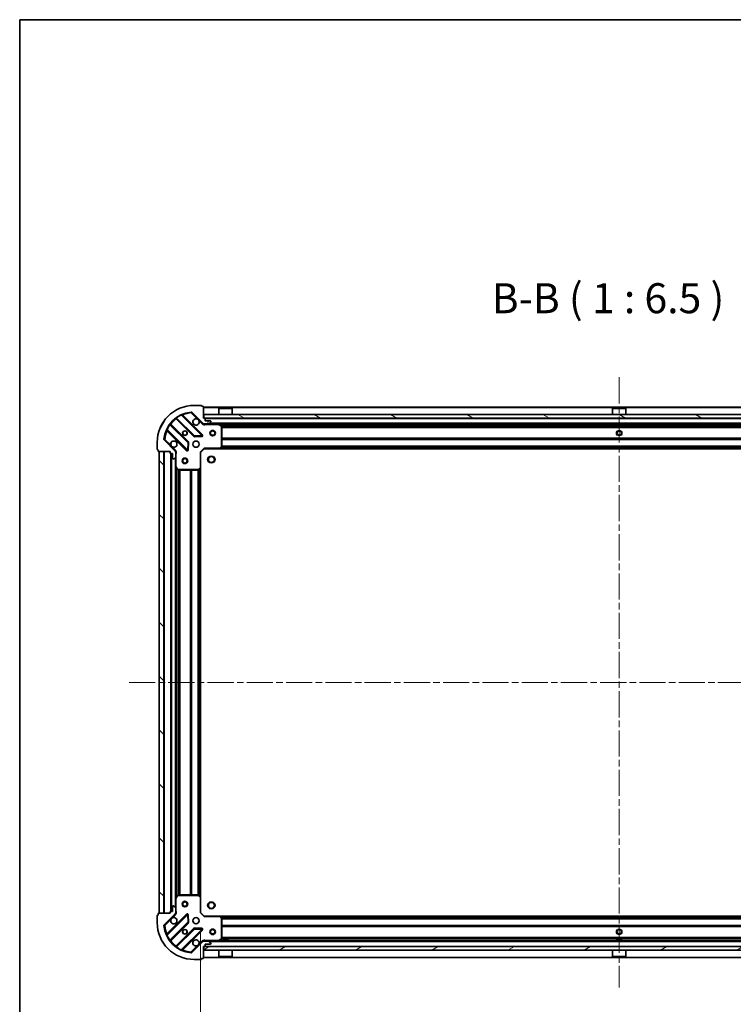
# Model space of a CAD drawing. Units: millimetres. Extents: x 0 to 10422, y 0 to 1826.
# Drawn here: x 987 to 1374, y 1293 to 1826 of the extents above; entities that cross this region are included whole.
import ezdxf

# ---------------------------------------------------------------- set-up
doc = ezdxf.new("R2010")
doc.units = ezdxf.units.MM
doc.header["$LTSCALE"] = 2.5
doc.linetypes.add('CHAIN', pattern=[0.3543, 0.2362, -0.0295, 0.0591, -0.0295])
doc.layers.get('Defpoints').update_dxf_attribs({"lineweight": 25})
for name, color, linetype, lineweight in [('Border (ISO)', 7, 'Continuous', 35), ('Dimension (ISO)', 7, 'Continuous', 18), ('Dimension (ISO) @ 1', 7, 'Continuous', 18), ('Symbol (ISO)', 7, 'Continuous', 18), ('Visible (ISO)', 7, 'Continuous', 35), ('Visible Narrow (ISO)', 7, 'Continuous', 25)]:
    doc.layers.add(name, color=color, linetype=linetype, lineweight=lineweight)
doc.layers.add('Centerline (ISO)', color=7, linetype='Continuous', lineweight=18, true_color=0x80ffff)
doc.layers.add('Hatch (ISO)', color=1, linetype='Continuous', lineweight=18, true_color=0xff0000)
doc.styles.add('Note Text (TK)', font='MS PGothic.ttf')
doc.dimstyles.new('Default - Method 1b (TK)', dxfattribs={"dimscale": 2.5, "dimtxt": 2.5, "dimasz": 2.5, "dimexe": 1, "dimexo": 1.5, "dimgap": 1, "dimtad": 1, "dimrnd": 1e-08, "dimdsep": 46, "dimtxsty": 'Note Text (TK)', "dimcen": 0.09, "dimdle": 5, "dimclrd": 100, "dimclre": 100, "dimclrt": 7, "dimadec": 1, "dimazin": 1, "dimtfac": 1, "dimtmove": 0, "dimatfit": 3, "dimfxl": 0, "dimtolj": 1, "dimlwd": -1, "dimlwe": -1, "dimarcsym": 0})
pattern_1 = [(135.0002, (893.25, -52), (-14.59286, -14.59297), [])]

# ---------------------------------------------------------------- blocks, each defined once
blk = doc.blocks.new('図面枠 tk図枠')
at = {"layer": 'Border (ISO)'}
for q in [(405.5, 289), (14.5, 8)]:
    blk.add_line((14.5, 289), q, dxfattribs=at)
blk = doc.blocks.new('*D37')
at = {"layer": 'Defpoints', "color": 0, "transparency": 16777216}
for p in [(1085.42, 1343.17), (1538.42, 1343.17), (1538.42, 1219.67)]:
    blk.add_point(p, dxfattribs=at)
at = {"layer": 'Dimension (ISO)', "color": 100, "transparency": 16777216}
for p, q in [((1085.42, 1333.42), (1085.42, 1213.17)), ((1538.42, 1333.42), (1538.42, 1213.17)), ((1101.67, 1219.67), (1522.17, 1219.67))]:
    blk.add_line(p, q, dxfattribs=at)
for points in [[(1101.67, 1222.38), (1101.67, 1216.96), (1085.42, 1219.67)], [(1522.17, 1222.38), (1522.17, 1216.96), (1538.42, 1219.67)]]:
    blk.add_solid(points, dxfattribs=at)
at = {"layer": 'Dimension (ISO)', "color": 7, "transparency": 16777216, "insert": (1295.21, 1234.3), "char_height": 16.25, "attachment_point": 4, "style": 'Note Text (TK)'}
blk.add_mtext('\\A1;453', dxfattribs=at)

msp = doc.modelspace()

# ---------------------------------------------------------------- hatches: boundary and pattern name
at = {"layer": 'Hatch (ISO)'}
h = msp.add_hatch(dxfattribs=at)
h.set_pattern_fill('ANSI31', color=256, scale=165.1, angle=14.999978, style=0)
h.set_pattern_definition([(60, (893.25, -52), (-17.8726, 10.31876), [])])
edge = h.paths.add_edge_path()
edge.add_line((1068.9195, 1592.6705), (1068.9195, 1591.9705))
edge.add_ellipse((1069.2195, 1591.9705), major_axis=(0, -0.3), ratio=1, start_angle=270, end_angle=360)
edge.add_line((1069.2195, 1591.6705), (1070.2195, 1591.6705))
edge.add_line((1070.2195, 1591.6705), (1070.2195, 1588.9705))
edge.add_ellipse((1070.5195, 1588.9705), major_axis=(0, -0.3), ratio=1, start_angle=270, end_angle=360)
edge.add_line((1070.5195, 1588.6705), (1070.7124, 1588.6705))
edge.add_ellipse((1070.7124, 1589.1705), major_axis=(0.5, 0), ratio=1, start_angle=270, end_angle=315)
edge.add_line((1071.066, 1588.8169), (1071.7731, 1589.524))
edge.add_ellipse((1071.4195, 1589.8776), major_axis=(0.3536, 0.3536), ratio=1, start_angle=270, end_angle=315)
edge.add_line((1071.9195, 1589.8776), (1071.9195, 1592.2563))
edge.add_ellipse((1070.9195, 1592.2563), major_axis=(0, 1), ratio=1, start_angle=270, end_angle=315)
edge.add_line((1071.6266, 1592.9634), (1065.6486, 1598.9413))
edge.add_ellipse((1066.0022, 1599.2949), major_axis=(-0.3536, 0.3536), ratio=1, start_angle=39.172893, end_angle=90, ccw=False)
edge.add_ellipse((1081.9195, 1597.6705), major_axis=(1.6752, 16.4147), ratio=1, start_angle=11.654213, end_angle=90, ccw=False)
edge.add_ellipse((1080.2951, 1613.5878), major_axis=(0.4974, 0.0508), ratio=1, start_angle=39.172893, end_angle=90, ccw=False)
edge.add_line((1080.6486, 1613.9413), (1086.6266, 1607.9634))
edge.add_ellipse((1087.3337, 1608.6705), major_axis=(0.7071, -0.7071), ratio=1, start_angle=270, end_angle=315)
edge.add_line((1087.3337, 1607.6705), (1089.7124, 1607.6705))
edge.add_ellipse((1089.7124, 1608.1705), major_axis=(0.5, 0), ratio=1, start_angle=270, end_angle=315)
edge.add_line((1090.066, 1607.8169), (1090.7731, 1608.524))
edge.add_ellipse((1090.4195, 1608.8776), major_axis=(0.3536, 0.3536), ratio=1, start_angle=270, end_angle=315)
edge.add_line((1090.9195, 1608.8776), (1090.9195, 1609.0705))
edge.add_ellipse((1090.6195, 1609.0705), major_axis=(0, 0.3), ratio=1, start_angle=270, end_angle=360)
edge.add_line((1090.6195, 1609.3705), (1087.9195, 1609.3705))
edge.add_line((1087.9195, 1609.3705), (1087.9195, 1610.3705))
edge.add_ellipse((1087.6195, 1610.3705), major_axis=(0, 0.3), ratio=1, start_angle=270, end_angle=360)
edge.add_line((1087.6195, 1610.6705), (1086.9195, 1610.6705))
edge.add_line((1086.9195, 1610.6705), (1086.9195, 1616.8705))
edge.add_ellipse((1086.6195, 1616.8705), major_axis=(0, 0.3), ratio=1, start_angle=270, end_angle=360)
edge.add_line((1086.6195, 1617.1705), (1085.9195, 1617.1705))
edge.add_line((1085.9195, 1617.1705), (1085.9195, 1617.3705))
edge.add_ellipse((1085.6195, 1617.3705), major_axis=(0, 0.3), ratio=1, start_angle=270, end_angle=360)
edge.add_line((1085.6195, 1617.6705), (1081.9195, 1617.6705))
edge.add_ellipse((1081.9195, 1597.6705), major_axis=(-20, 0), ratio=1, start_angle=270, end_angle=360)
edge.add_line((1061.9195, 1597.6705), (1061.9195, 1593.9705))
edge.add_ellipse((1062.2195, 1593.9705), major_axis=(0, -0.3), ratio=1, start_angle=270, end_angle=360)
edge.add_line((1062.2195, 1593.6705), (1062.4195, 1593.6705))
edge.add_line((1062.4195, 1593.6705), (1062.4195, 1592.9705))
edge.add_ellipse((1062.7195, 1592.9705), major_axis=(0, -0.3), ratio=1, start_angle=270, end_angle=360)
edge.add_line((1062.7195, 1592.6705), (1068.9195, 1592.6705))
h = msp.add_hatch(dxfattribs=at)
h.set_pattern_fill('ANSI31', color=256, scale=165.1, angle=105.000246, style=0)
h.set_pattern_definition([(150.0002, (893.25, -52), (-10.31867, -17.87264), [])])
h.paths.add_polyline_path([(1087.1695, 1612.6705), (1087.1695, 1610.6705), (1536.6695, 1610.6705), (1536.6695, 1612.6705)])
h = msp.add_hatch(dxfattribs=at)
h.set_pattern_fill('ANSI31', color=256, scale=165.1, angle=90.00021, style=0)
h.set_pattern_definition(pattern_1)
h.paths.add_polyline_path([(1062.9195, 1592.6705), (1062.9195, 1342.6705), (1065.4195, 1342.6705), (1065.4195, 1592.6705)])
h = msp.add_hatch(dxfattribs=at)
h.set_pattern_fill('ANSI31', color=256, scale=165.1, angle=90.00021, style=0)
h.set_pattern_definition(pattern_1)
edge = h.paths.add_edge_path()
edge.add_line((1086.9195, 1324.6705), (1087.6195, 1324.6705))
edge.add_ellipse((1087.6195, 1324.9705), major_axis=(0.3, 0), ratio=1, start_angle=270, end_angle=360)
edge.add_line((1087.9195, 1324.9705), (1087.9195, 1325.9705))
edge.add_line((1087.9195, 1325.9705), (1090.6195, 1325.9705))
edge.add_ellipse((1090.6195, 1326.2705), major_axis=(0.3, 0), ratio=1, start_angle=270, end_angle=360)
edge.add_line((1090.9195, 1326.2705), (1090.9195, 1326.4634))
edge.add_ellipse((1090.4195, 1326.4634), major_axis=(0, 0.5), ratio=1, start_angle=270, end_angle=315)
edge.add_line((1090.7731, 1326.8169), (1090.066, 1327.524))
edge.add_ellipse((1089.7124, 1327.1705), major_axis=(-0.3536, 0.3536), ratio=1, start_angle=270, end_angle=315)
edge.add_line((1089.7124, 1327.6705), (1087.3337, 1327.6705))
edge.add_ellipse((1087.3337, 1326.6705), major_axis=(-1, 0), ratio=1, start_angle=270, end_angle=315)
edge.add_line((1086.6266, 1327.3776), (1080.6486, 1321.3996))
edge.add_ellipse((1080.2951, 1321.7531), major_axis=(-0.3536, -0.3536), ratio=1, start_angle=39.172893, end_angle=90, ccw=False)
edge.add_ellipse((1081.9195, 1337.6705), major_axis=(-16.4147, 1.6752), ratio=1, start_angle=11.654213, end_angle=90, ccw=False)
edge.add_ellipse((1066.0022, 1336.046), major_axis=(-0.0508, 0.4974), ratio=1, start_angle=39.172893, end_angle=90, ccw=False)
edge.add_line((1065.6486, 1336.3996), (1071.6266, 1342.3776))
edge.add_ellipse((1070.9195, 1343.0847), major_axis=(0.7071, 0.7071), ratio=1, start_angle=270, end_angle=315)
edge.add_line((1071.9195, 1343.0847), (1071.9195, 1345.4634))
edge.add_ellipse((1071.4195, 1345.4634), major_axis=(0, 0.5), ratio=1, start_angle=270, end_angle=315)
edge.add_line((1071.7731, 1345.8169), (1071.066, 1346.524))
edge.add_ellipse((1070.7124, 1346.1705), major_axis=(-0.3536, 0.3536), ratio=1, start_angle=270, end_angle=315)
edge.add_line((1070.7124, 1346.6705), (1070.5195, 1346.6705))
edge.add_ellipse((1070.5195, 1346.3705), major_axis=(-0.3, 0), ratio=1, start_angle=270, end_angle=360)
edge.add_line((1070.2195, 1346.3705), (1070.2195, 1343.6705))
edge.add_line((1070.2195, 1343.6705), (1069.2195, 1343.6705))
edge.add_ellipse((1069.2195, 1343.3705), major_axis=(-0.3, 0), ratio=1, start_angle=270, end_angle=360)
edge.add_line((1068.9195, 1343.3705), (1068.9195, 1342.6705))
edge.add_line((1068.9195, 1342.6705), (1062.7195, 1342.6705))
edge.add_ellipse((1062.7195, 1342.3705), major_axis=(-0.3, 0), ratio=1, start_angle=270, end_angle=360)
edge.add_line((1062.4195, 1342.3705), (1062.4195, 1341.6705))
edge.add_line((1062.4195, 1341.6705), (1062.2195, 1341.6705))
edge.add_ellipse((1062.2195, 1341.3705), major_axis=(-0.3, 0), ratio=1, start_angle=270, end_angle=360)
edge.add_line((1061.9195, 1341.3705), (1061.9195, 1337.6705))
edge.add_ellipse((1081.9195, 1337.6705), major_axis=(0, -20), ratio=1, start_angle=270, end_angle=360)
edge.add_line((1081.9195, 1317.6705), (1085.6195, 1317.6705))
edge.add_ellipse((1085.6195, 1317.9705), major_axis=(0.3, 0), ratio=1, start_angle=270, end_angle=360)
edge.add_line((1085.9195, 1317.9705), (1085.9195, 1318.1705))
edge.add_line((1085.9195, 1318.1705), (1086.6195, 1318.1705))
edge.add_ellipse((1086.6195, 1318.4705), major_axis=(0.3, 0), ratio=1, start_angle=270, end_angle=360)
edge.add_line((1086.9195, 1318.4705), (1086.9195, 1324.6705))
h = msp.add_hatch(dxfattribs=at)
h.set_pattern_fill('ANSI31', color=256, scale=165.1, angle=-14.999978, style=0)
h.set_pattern_definition([(30, (893.25, -52), (-10.31876, 17.8726), [])])
h.paths.add_polyline_path([(1536.6695, 1322.6705), (1536.6695, 1324.6705), (1087.1695, 1324.6705), (1087.1695, 1322.6705)])

# ---------------------------------------------------------------- linework, layer by layer
at = {"layer": 'Centerline (ISO)', "linetype": 'CHAIN', "ltscale": 23.990969}
for p, q in [((1311.9195, 1632.9205), (1311.9195, 1302.4205)), ((1046.6695, 1467.6705), (1577.1695, 1467.6705))]:
    msp.add_line(p, q, dxfattribs=at)
at = {"layer": 'Visible (ISO)'}
for p, q in [((1085.6195, 1617.6705), (1081.9195, 1617.6705)), ((1085.9195, 1617.1705), (1085.9195, 1617.3705)), ((1086.6195, 1617.1705), (1085.9195, 1617.1705)), ((1086.9195, 1610.6705), (1086.9195, 1616.8705)), ((1536.9195, 1616.6705), (1086.9195, 1616.6705)), ((1095.4195, 1616.1705), (1095.3195, 1616.0705)), ((1102.5195, 1616.0705), (1095.3195, 1616.0705)), ((1095.3195, 1612.6705), (1095.3195, 1616.0705)), ((1095.4195, 1616.1705), (1102.4195, 1616.1705)), ((1102.4195, 1616.1705), (1102.5195, 1616.0705)), ((1102.5195, 1612.6705), (1102.5195, 1616.0705)), ((1308.4195, 1616.1705), (1308.3195, 1616.0705)), ((1315.5195, 1616.0705), (1308.3195, 1616.0705)), ((1308.3195, 1612.6705), (1308.3195, 1616.0705)), ((1308.4195, 1616.1705), (1315.4195, 1616.1705)), ((1315.4195, 1616.1705), (1315.5195, 1616.0705)), ((1315.5195, 1612.6705), (1315.5195, 1616.0705)), ((1072.177, 1610.6632), (1081.8764, 1600.9638)), ((1086.2303, 1601.5596), (1075.407, 1612.383)), ((1080.6486, 1613.9413), (1086.6266, 1607.9634)), ((1087.6195, 1610.6705), (1086.9195, 1610.6705)), ((1087.1695, 1612.6705), (1087.1695, 1610.6705)), ((1536.6695, 1612.6705), (1087.1695, 1612.6705)), ((1087.1695, 1610.6705), (1536.6695, 1610.6705)), ((1087.9195, 1609.3705), (1087.9195, 1610.3705)), ((1078.6262, 1597.7136), (1068.9267, 1607.413)), ((1086.9195, 1607.7603), (1086.9195, 1607.6705)), ((1087.3337, 1607.6705), (1086.9195, 1607.6705)), ((1086.9195, 1607.67), (1086.9195, 1607.3202)), ((1087.3337, 1607.6705), (1089.7124, 1607.6705)), ((1090.6195, 1609.3705), (1087.9195, 1609.3705)), ((1534.1266, 1607.6705), (1089.7124, 1607.6705)), ((1090.066, 1607.8169), (1090.7731, 1608.524)), ((1090.9195, 1608.8776), (1090.9195, 1609.0705)), ((1096.7537, 1606.7534), (1094.9829, 1607.6388)), ((1096.9195, 1595.2887), (1096.9195, 1606.4851)), ((1097.6695, 1607.6705), (1097.6695, 1607.0705)), ((1097.6695, 1607.0705), (1100.1695, 1607.0705)), ((1100.1695, 1607.6705), (1100.1695, 1607.0705)), ((1310.6695, 1607.6705), (1310.6695, 1607.0705)), ((1310.6695, 1607.0705), (1313.1695, 1607.0705)), ((1313.1695, 1607.6705), (1313.1695, 1607.0705)), ((1067.207, 1604.183), (1078.0303, 1593.3596)), ((1082.1016, 1600.8762), (1086.0313, 1601.0478)), ((1061.9195, 1597.6705), (1061.9195, 1593.9705)), ((1071.6266, 1592.9634), (1065.6486, 1598.9413)), ((1078.5422, 1593.5587), (1078.7138, 1597.4883)), ((1085.4195, 1592.1705), (1087.4195, 1594.1705)), ((1087.2953, 1594.4705), (1087.4195, 1594.1705)), ((1087.4195, 1594.1705), (1095.8561, 1594.1705)), ((1527.9829, 1594.1705), (1095.8561, 1594.1705)), ((1096.0755, 1594.2658), (1096.8389, 1595.084)), ((1062.2195, 1593.6705), (1062.4195, 1593.6705)), ((1062.4195, 1593.6705), (1062.4195, 1592.9705)), ((1062.7195, 1592.6705), (1068.9195, 1592.6705)), ((1062.9195, 1592.6705), (1062.9195, 1342.6705)), ((1065.4195, 1592.6705), (1062.9195, 1592.6705)), ((1065.4195, 1342.6705), (1065.4195, 1592.6705)), ((1068.9195, 1592.6705), (1068.9195, 1591.9705)), ((1069.2195, 1591.6705), (1070.2195, 1591.6705)), ((1069.4195, 1591.6705), (1069.4195, 1343.6705)), ((1070.2195, 1591.6705), (1070.2195, 1588.9705)), ((1070.5195, 1588.6705), (1070.7124, 1588.6705)), ((1071.066, 1588.8169), (1071.7731, 1589.524)), ((1071.8297, 1592.6705), (1072.2698, 1592.6705)), ((1071.9195, 1592.6705), (1071.9195, 1592.2563)), ((1071.9195, 1589.8776), (1071.9195, 1592.2563)), ((1071.9195, 1589.8776), (1071.9195, 1584.7413)), ((1085.4195, 1592.1705), (1085.1195, 1592.2947)), ((1085.4195, 1583.7339), (1085.4195, 1592.1705)), ((1071.9195, 1584.7413), (1071.9195, 1350.5996)), ((1071.9512, 1584.6071), (1072.8366, 1582.8363)), ((1084.506, 1582.7511), (1085.3242, 1583.5145)), ((1085.4195, 1583.7339), (1085.4195, 1351.6071)), ((1073.1049, 1582.6705), (1084.3013, 1582.6705)), ((1071.9195, 1350.5996), (1071.9195, 1345.4634)), ((1072.8366, 1352.5046), (1071.9512, 1350.7338)), ((1084.3013, 1352.6705), (1073.1049, 1352.6705)), ((1085.3242, 1351.8264), (1084.506, 1352.5898)), ((1085.4195, 1343.1705), (1085.4195, 1351.6071)), ((1070.2195, 1343.6705), (1069.2195, 1343.6705)), ((1070.2195, 1346.3705), (1070.2195, 1343.6705)), ((1070.7124, 1346.6705), (1070.5195, 1346.6705)), ((1071.7731, 1345.8169), (1071.066, 1346.524)), ((1071.9195, 1343.0847), (1071.9195, 1345.4634)), ((1061.9195, 1341.3705), (1061.9195, 1337.6705)), ((1062.4195, 1341.6705), (1062.2195, 1341.6705)), ((1062.4195, 1342.3705), (1062.4195, 1341.6705)), ((1068.9195, 1342.6705), (1062.7195, 1342.6705)), ((1062.9195, 1342.6705), (1065.4195, 1342.6705)), ((1065.6486, 1336.3996), (1071.6266, 1342.3776)), ((1078.0303, 1341.9813), (1067.207, 1331.158)), ((1068.9195, 1343.3705), (1068.9195, 1342.6705)), ((1071.8297, 1342.6705), (1072.2698, 1342.6705)), ((1071.9195, 1343.0847), (1071.9195, 1342.6705)), ((1078.7138, 1337.8526), (1078.5422, 1341.7822)), ((1085.1195, 1343.0462), (1085.4195, 1343.1705)), ((1087.4195, 1341.1705), (1085.4195, 1343.1705)), ((1087.4195, 1341.1705), (1087.2953, 1340.8705)), ((1095.8561, 1341.1705), (1087.4195, 1341.1705)), ((1095.8561, 1341.1705), (1527.9829, 1341.1705)), ((1096.8389, 1340.2569), (1096.0755, 1341.0751)), ((1096.9195, 1328.8559), (1096.9195, 1340.0523)), ((1068.9267, 1327.9279), (1078.6262, 1337.6274)), ((1081.8764, 1334.3771), (1072.177, 1324.6777)), ((1075.407, 1322.958), (1086.2303, 1333.7813)), ((1086.0313, 1334.2931), (1082.1016, 1334.4647)), ((1086.9195, 1327.6709), (1086.9195, 1328.0207)), ((1086.9195, 1327.6705), (1086.9195, 1327.5806)), ((1086.9195, 1327.6705), (1087.3337, 1327.6705)), ((1089.7124, 1327.6705), (1087.3337, 1327.6705)), ((1089.7124, 1327.6705), (1534.1266, 1327.6705)), ((1090.7731, 1326.8169), (1090.066, 1327.524)), ((1094.9829, 1327.7021), (1096.7537, 1328.5876)), ((1100.1695, 1328.2705), (1097.6695, 1328.2705)), ((1097.6695, 1327.6705), (1097.6695, 1328.2705)), ((1100.1695, 1327.6705), (1100.1695, 1328.2705)), ((1313.1695, 1328.2705), (1310.6695, 1328.2705)), ((1310.6695, 1327.6705), (1310.6695, 1328.2705)), ((1313.1695, 1327.6705), (1313.1695, 1328.2705)), ((1086.6266, 1327.3776), (1080.6486, 1321.3996)), ((1086.9195, 1324.6705), (1087.6195, 1324.6705)), ((1086.9195, 1318.4705), (1086.9195, 1324.6705)), ((1536.6695, 1324.6705), (1087.1695, 1324.6705)), ((1087.1695, 1324.6705), (1087.1695, 1322.6705)), ((1087.1695, 1322.6705), (1536.6695, 1322.6705)), ((1087.9195, 1324.9705), (1087.9195, 1325.9705)), ((1087.9195, 1325.9705), (1090.6195, 1325.9705)), ((1090.9195, 1326.2705), (1090.9195, 1326.4634)), ((1095.3195, 1322.6705), (1095.3195, 1319.2705)), ((1102.5195, 1322.6705), (1102.5195, 1319.2705)), ((1308.3195, 1322.6705), (1308.3195, 1319.2705)), ((1315.5195, 1322.6705), (1315.5195, 1319.2705)), ((1081.9195, 1317.6705), (1085.6195, 1317.6705)), ((1085.9195, 1317.9705), (1085.9195, 1318.1705)), ((1085.9195, 1318.1705), (1086.6195, 1318.1705)), ((1086.9195, 1318.6705), (1536.9195, 1318.6705)), ((1095.3195, 1319.2705), (1102.5195, 1319.2705)), ((1095.4195, 1319.1705), (1095.3195, 1319.2705)), ((1102.4195, 1319.1705), (1095.4195, 1319.1705)), ((1102.4195, 1319.1705), (1102.5195, 1319.2705)), ((1308.3195, 1319.2705), (1315.5195, 1319.2705)), ((1308.4195, 1319.1705), (1308.3195, 1319.2705)), ((1315.4195, 1319.1705), (1308.4195, 1319.1705)), ((1315.4195, 1319.1705), (1315.5195, 1319.2705))]:
    msp.add_line(p, q, dxfattribs=at)
for centre, radius in [((1076.9195, 1602.6705), 1.2295), ((1076.9195, 1602.6705), 1.2), ((1091.9195, 1602.6705), 1.5), ((1091.9195, 1602.6705), 1.1933), ((1311.9195, 1602.6705), 1.2295), ((1311.9195, 1602.6705), 1.2), ((1082.9195, 1596.6705), 1.7), ((1076.9195, 1587.6705), 1.5), ((1076.9195, 1587.6705), 1.1933), ((1091.2195, 1588.3705), 1.621), ((1076.9195, 1347.6705), 1.5), ((1076.9195, 1347.6705), 1.1933), ((1091.2195, 1346.9705), 1.621), ((1082.9195, 1338.6705), 1.7), ((1076.9195, 1332.6705), 1.2295), ((1076.9195, 1332.6705), 1.2), ((1091.9195, 1332.6705), 1.5), ((1091.9195, 1332.6705), 1.1933), ((1311.9195, 1332.6705), 1.2295), ((1311.9195, 1332.6705), 1.2)]:
    msp.add_circle(centre, radius, dxfattribs=at)
for centre, radius, start, end in [((1081.9195, 1597.6705), 20, 90, 180), ((1085.6195, 1617.3705), 0.3, 0, 90), ((1086.6195, 1616.8705), 0.3, 0, 90), ((1081.9195, 1597.6705), 16.5, 95.827107, 174.172893), ((1071.9649, 1610.4511), 0.3, 45, 127.9145), ((1075.6191, 1612.5951), 0.3, 112.886858, 225), ((1080.2951, 1613.5878), 0.5, 45, 95.827107), ((1082.9195, 1608.6705), 1.7, 62.499829, 27.500171), ((1087.6195, 1610.3705), 0.3, 0, 90), ((1069.1389, 1607.6251), 0.3, 142.0855, 225), ((1087.3337, 1608.6705), 1, 225, 270), ((1089.7124, 1608.1705), 0.5, 270, 315), ((1090.6195, 1609.0705), 0.3, 0, 90), ((1090.4195, 1608.8776), 0.5, 315, 0), ((1094.8487, 1607.3705), 0.3, 63.434949, 90), ((1096.6195, 1606.4851), 0.3, 0, 63.434949), ((1066.0022, 1599.2949), 0.5, 174.172893, 225), ((1066.9949, 1603.9709), 0.3, 45, 157.113142), ((1082.0886, 1601.1759), 0.3, 225, 272.5), ((1086.0182, 1601.3475), 0.3, 272.5, 45), ((1062.2195, 1593.9705), 0.3, 180, 270), ((1070.9195, 1596.6705), 1.7, 242.499829, 207.500171), ((1078.414, 1597.5014), 0.3, 357.5, 45), ((1095.8561, 1594.4705), 0.3, 270, 316.985143), ((1096.6195, 1595.2887), 0.3, 316.985143, 0), ((1062.7195, 1592.9705), 0.3, 180, 270), ((1069.2195, 1591.9705), 0.3, 180, 270), ((1070.5195, 1588.9705), 0.3, 180, 270), ((1070.7124, 1589.1705), 0.5, 270, 315), ((1070.9195, 1592.2563), 1, 0, 45), ((1071.4195, 1589.8776), 0.5, 315, 0), ((1078.2425, 1593.5718), 0.3, 225, 357.5), ((1072.2195, 1584.7413), 0.3, 180, 206.565051), ((1085.1195, 1583.7339), 0.3, 313.014857, 0), ((1073.1049, 1582.9705), 0.3, 206.565051, 270), ((1084.3013, 1582.9705), 0.3, 270, 313.014857), ((1072.2195, 1350.5996), 0.3, 153.434949, 180), ((1073.1049, 1352.3705), 0.3, 90, 153.434949), ((1084.3013, 1352.3705), 0.3, 46.985143, 90), ((1085.1195, 1351.6071), 0.3, 0, 46.985143), ((1069.2195, 1343.3705), 0.3, 90, 180), ((1070.5195, 1346.3705), 0.3, 90, 180), ((1070.7124, 1346.1705), 0.5, 45, 90), ((1071.4195, 1345.4634), 0.5, 0, 45), ((1062.2195, 1341.3705), 0.3, 90, 180), ((1062.7195, 1342.3705), 0.3, 90, 180), ((1070.9195, 1338.6705), 1.7, 152.499829, 117.500171), ((1070.9195, 1343.0847), 1, 315, 0), ((1078.2425, 1341.7692), 0.3, 2.5, 135), ((1095.8561, 1340.8705), 0.3, 43.014857, 90), ((1096.6195, 1340.0523), 0.3, 0, 43.014857), ((1081.9195, 1337.6705), 20, 180, 270), ((1066.0022, 1336.046), 0.5, 135, 185.827107), ((1081.9195, 1337.6705), 16.5, 185.827107, 264.172893), ((1078.414, 1337.8395), 0.3, 315, 2.5), ((1082.0886, 1334.165), 0.3, 87.5, 135), ((1086.0182, 1333.9934), 0.3, 315, 87.5), ((1066.9949, 1331.3701), 0.3, 202.886858, 315), ((1069.1389, 1327.7158), 0.3, 135, 217.9145), ((1082.9195, 1326.6705), 1.7, 332.499829, 297.500171), ((1087.3337, 1326.6705), 1, 90, 135), ((1089.7124, 1327.1705), 0.5, 45, 90), ((1094.8487, 1327.9705), 0.3, 270, 296.565051), ((1096.6195, 1328.8559), 0.3, 296.565051, 0), ((1071.9649, 1324.8898), 0.3, 232.0855, 315), ((1075.6191, 1322.7458), 0.3, 135, 247.113142), ((1087.6195, 1324.9705), 0.3, 270, 0), ((1090.6195, 1326.2705), 0.3, 270, 0), ((1090.4195, 1326.4634), 0.5, 0, 45), ((1080.2951, 1321.7531), 0.5, 264.172893, 315), ((1085.6195, 1317.9705), 0.3, 270, 0), ((1086.6195, 1318.4705), 0.3, 270, 0)]:
    msp.add_arc(centre, radius, start, end, dxfattribs=at)
for points in [[(1083.7045, 1610.1784), (1083.859, 1610.0974), (1084.0028, 1609.9914), (1084.2404, 1609.7537), (1084.3464, 1609.61), (1084.4274, 1609.4554)], [(1070.1345, 1595.1626), (1069.98, 1595.2436), (1069.8363, 1595.3495), (1069.5986, 1595.5872), (1069.4926, 1595.731), (1069.4116, 1595.8855)], [(1069.4116, 1339.4554), (1069.4926, 1339.61), (1069.5986, 1339.7537), (1069.8363, 1339.9914), (1069.98, 1340.0974), (1070.1345, 1340.1784)], [(1084.4274, 1325.8855), (1084.3464, 1325.731), (1084.2404, 1325.5872), (1084.0028, 1325.3495), (1083.859, 1325.2436), (1083.7045, 1325.1626)]]:
    msp.add_open_spline(points, degree=3, knots=[0.278912594, 0.278912594, 0.278912594, 0.278912594, 0.329334696, 0.329334696, 0.379756799, 0.379756799, 0.379756799, 0.379756799], dxfattribs=at)
at = {"layer": 'Visible Narrow (ISO)'}
for p, q in [((1536.9195, 1616.3705), (1086.9195, 1616.3705)), ((1072.3195, 1610.5207), (1072.1074, 1610.3086)), ((1072.1074, 1610.3086), (1081.6643, 1600.7517)), ((1072.2746, 1611.058), (1072.4499, 1610.8146)), ((1082.0886, 1601.1759), (1072.4499, 1610.8146)), ((1075.0322, 1612.3335), (1074.9047, 1612.6051)), ((1075.0322, 1612.3335), (1086.0182, 1601.3475)), ((1075.5598, 1612.2302), (1075.7719, 1612.4423)), ((1086.4425, 1601.7718), (1075.7719, 1612.4423)), ((1080.2443, 1614.0852), (1080.2951, 1613.5878)), ((1080.2951, 1613.5878), (1080.6486, 1613.9413)), ((1080.2951, 1613.5878), (1083.7045, 1610.1784)), ((1535.9195, 1610.3705), (1087.9195, 1610.3705)), ((1066.9849, 1604.6853), (1067.2565, 1604.5578)), ((1068.7754, 1607.14), (1068.532, 1607.3154)), ((1068.7754, 1607.14), (1078.414, 1597.5014)), ((1069.0693, 1607.2705), (1069.2814, 1607.4826)), ((1078.8383, 1597.9257), (1069.2814, 1607.4826)), ((1084.4274, 1609.4554), (1086.2731, 1607.6098)), ((1086.2731, 1607.6098), (1086.6266, 1607.9634)), ((1088.0821, 1607.6705), (1088.0821, 1607.3705)), ((1088.0821, 1607.3705), (1094.8487, 1607.3705)), ((1533.6195, 1607.9705), (1090.2195, 1607.9705)), ((1094.8487, 1607.3705), (1094.8487, 1607.6705)), ((1094.9829, 1607.6388), (1094.8487, 1607.3705)), ((1094.8487, 1607.3705), (1096.6195, 1606.4851)), ((1097.6695, 1607.3705), (1095.5195, 1607.3705)), ((1096.6195, 1606.4851), (1096.7537, 1606.7534)), ((1096.6195, 1606.4851), (1096.6195, 1595.2887)), ((1096.9195, 1606.4851), (1096.6195, 1606.4851)), ((1526.9255, 1606.5447), (1096.9135, 1606.5447)), ((1526.9195, 1606.3326), (1096.9195, 1606.3326)), ((1526.9195, 1605.7083), (1096.9195, 1605.7083)), ((1526.9195, 1605.4962), (1096.9195, 1605.4962)), ((1310.6695, 1607.3705), (1100.1695, 1607.3705)), ((1523.6695, 1607.3705), (1313.1695, 1607.3705)), ((1066.0022, 1599.2949), (1065.5048, 1599.3457)), ((1065.6486, 1598.9413), (1066.0022, 1599.2949)), ((1069.4116, 1595.8855), (1066.0022, 1599.2949)), ((1067.3598, 1604.0302), (1067.1477, 1603.818)), ((1067.1477, 1603.818), (1077.8182, 1593.1475)), ((1078.2425, 1593.5718), (1067.2565, 1604.5578)), ((1081.6643, 1600.7517), (1081.8764, 1600.9638)), ((1081.8764, 1600.9638), (1082.0886, 1601.1759)), ((1086.0182, 1601.3475), (1082.0886, 1601.1759)), ((1082.0886, 1601.1759), (1082.1016, 1600.8762)), ((1082.1016, 1600.8762), (1082.1147, 1600.5765)), ((1082.1147, 1600.5765), (1086.0444, 1600.7481)), ((1086.0182, 1601.3475), (1086.2303, 1601.5596)), ((1086.0313, 1601.0478), (1086.0182, 1601.3475)), ((1086.0444, 1600.7481), (1086.0313, 1601.0478)), ((1086.2303, 1601.5596), (1086.4425, 1601.7718)), ((1526.9195, 1599.8447), (1096.9195, 1599.8447)), ((1526.9195, 1599.6326), (1096.9195, 1599.6326)), ((1526.9195, 1599.3083), (1096.9195, 1599.3083)), ((1071.9802, 1593.3169), (1070.1345, 1595.1626)), ((1078.414, 1597.5014), (1078.2425, 1593.5718)), ((1078.414, 1597.5014), (1078.6262, 1597.7136)), ((1078.7138, 1597.4883), (1078.414, 1597.5014)), ((1078.6262, 1597.7136), (1078.8383, 1597.9257)), ((1079.0135, 1597.4753), (1078.7138, 1597.4883)), ((1078.8419, 1593.5456), (1079.0135, 1597.4753)), ((1085.1195, 1592.2947), (1087.2953, 1594.4705)), ((1095.8561, 1594.4705), (1087.2953, 1594.4705)), ((1096.6195, 1595.2887), (1095.8561, 1594.4705)), ((1095.8561, 1594.4705), (1096.0755, 1594.2658)), ((1095.8561, 1594.1705), (1095.8561, 1594.4705)), ((1527.5726, 1594.4705), (1096.2664, 1594.4705)), ((1527.2221, 1594.8462), (1096.617, 1594.8462)), ((1096.8389, 1595.084), (1096.6195, 1595.2887)), ((1096.6195, 1595.2887), (1096.9195, 1595.2887)), ((1527.0241, 1595.0583), (1096.8149, 1595.0583)), ((1526.9195, 1599.0962), (1096.9195, 1599.0962)), ((1526.9195, 1595.5947), (1096.9195, 1595.5947)), ((1526.9195, 1595.3826), (1096.9195, 1595.3826)), ((1065.7195, 1592.6705), (1065.7195, 1342.6705)), ((1069.1195, 1591.6876), (1069.1195, 1343.6533)), ((1069.7195, 1591.6705), (1069.7195, 1343.6705)), ((1071.6195, 1589.3705), (1071.6195, 1345.9705)), ((1071.9802, 1593.3169), (1071.6266, 1592.9634)), ((1071.9195, 1591.5079), (1072.2195, 1591.5079)), ((1072.2195, 1584.7413), (1072.2195, 1591.5079)), ((1077.8182, 1593.1475), (1078.0303, 1593.3596)), ((1078.0303, 1593.3596), (1078.2425, 1593.5718)), ((1078.2425, 1593.5718), (1078.5422, 1593.5587)), ((1078.5422, 1593.5587), (1078.8419, 1593.5456)), ((1085.1195, 1592.2947), (1085.1195, 1583.7339)), ((1071.9195, 1584.7413), (1072.2195, 1584.7413)), ((1072.2195, 1584.7413), (1071.9512, 1584.6071)), ((1073.1049, 1582.9705), (1072.2195, 1584.7413)), ((1072.2195, 1584.0705), (1072.2195, 1351.2705)), ((1085.1195, 1583.7339), (1084.3013, 1582.9705)), ((1085.1195, 1583.7339), (1085.4195, 1583.7339)), ((1085.3242, 1583.5145), (1085.1195, 1583.7339)), ((1085.1195, 1583.3236), (1085.1195, 1352.0174)), ((1072.8366, 1582.8363), (1073.1049, 1582.9705)), ((1073.0453, 1582.6765), (1073.0453, 1352.6645)), ((1084.3013, 1582.9705), (1073.1049, 1582.9705)), ((1073.1049, 1582.9705), (1073.1049, 1582.6705)), ((1073.2574, 1582.6705), (1073.2574, 1352.6705)), ((1073.8816, 1582.6705), (1073.8816, 1352.6705)), ((1074.0938, 1582.6705), (1074.0938, 1352.6705)), ((1079.7453, 1582.6705), (1079.7453, 1352.6705)), ((1079.9574, 1582.6705), (1079.9574, 1352.6705)), ((1080.2816, 1582.6705), (1080.2816, 1352.6705)), ((1080.4938, 1582.6705), (1080.4938, 1352.6705)), ((1083.9953, 1582.6705), (1083.9953, 1352.6705)), ((1084.2074, 1582.6705), (1084.2074, 1352.6705)), ((1084.3013, 1582.9705), (1084.506, 1582.7511)), ((1084.3013, 1582.6705), (1084.3013, 1582.9705)), ((1084.5316, 1582.7751), (1084.5316, 1352.5659)), ((1084.7438, 1582.973), (1084.7438, 1352.3679)), ((1072.2195, 1350.5996), (1071.9195, 1350.5996)), ((1071.9512, 1350.7338), (1072.2195, 1350.5996)), ((1072.2195, 1350.5996), (1073.1049, 1352.3705)), ((1072.2195, 1343.833), (1072.2195, 1350.5996)), ((1073.1049, 1352.3705), (1072.8366, 1352.5046)), ((1073.1049, 1352.6705), (1073.1049, 1352.3705)), ((1073.1049, 1352.3705), (1084.3013, 1352.3705)), ((1084.3013, 1352.3705), (1084.3013, 1352.6705)), ((1084.506, 1352.5898), (1084.3013, 1352.3705)), ((1084.3013, 1352.3705), (1085.1195, 1351.6071)), ((1085.1195, 1351.6071), (1085.3242, 1351.8264)), ((1085.1195, 1351.6071), (1085.1195, 1343.0462)), ((1085.4195, 1351.6071), (1085.1195, 1351.6071)), ((1071.9195, 1343.833), (1072.2195, 1343.833)), ((1066.0022, 1336.046), (1069.4116, 1339.4554)), ((1077.8182, 1342.1934), (1067.1477, 1331.5229)), ((1067.2565, 1330.7832), (1078.2425, 1341.7692)), ((1070.1345, 1340.1784), (1071.9802, 1342.024)), ((1071.9802, 1342.024), (1071.6266, 1342.3776)), ((1078.0303, 1341.9813), (1077.8182, 1342.1934)), ((1078.2425, 1341.7692), (1078.0303, 1341.9813)), ((1078.5422, 1341.7822), (1078.2425, 1341.7692)), ((1078.2425, 1341.7692), (1078.414, 1337.8395)), ((1078.8419, 1341.7953), (1078.5422, 1341.7822)), ((1079.0135, 1337.8657), (1078.8419, 1341.7953)), ((1087.2953, 1340.8705), (1085.1195, 1343.0462)), ((1087.2953, 1340.8705), (1095.8561, 1340.8705)), ((1095.8561, 1340.8705), (1095.8561, 1341.1705)), ((1096.0755, 1341.0751), (1095.8561, 1340.8705)), ((1095.8561, 1340.8705), (1096.6195, 1340.0523)), ((1096.2664, 1340.8705), (1527.5726, 1340.8705)), ((1096.617, 1340.4947), (1527.2221, 1340.4947)), ((1096.6195, 1340.0523), (1096.8389, 1340.2569)), ((1096.6195, 1340.0523), (1096.6195, 1328.8559)), ((1096.9195, 1340.0523), (1096.6195, 1340.0523)), ((1096.8149, 1340.2826), (1527.0241, 1340.2826)), ((1096.9195, 1339.9583), (1526.9195, 1339.9583)), ((1096.9195, 1339.7462), (1526.9195, 1339.7462)), ((1065.5048, 1335.9953), (1066.0022, 1336.046)), ((1066.0022, 1336.046), (1065.6486, 1336.3996)), ((1078.414, 1337.8395), (1068.7754, 1328.2009)), ((1069.2814, 1327.8583), (1078.8383, 1337.4152)), ((1081.6643, 1334.5893), (1072.1074, 1325.0323)), ((1072.4499, 1324.5264), (1082.0886, 1334.165)), ((1086.0182, 1333.9934), (1075.0322, 1323.0074)), ((1075.7719, 1322.8986), (1086.4425, 1333.5692)), ((1078.414, 1337.8395), (1078.7138, 1337.8526)), ((1078.6262, 1337.6274), (1078.414, 1337.8395)), ((1078.8383, 1337.4152), (1078.6262, 1337.6274)), ((1078.7138, 1337.8526), (1079.0135, 1337.8657)), ((1081.8764, 1334.3771), (1081.6643, 1334.5893)), ((1082.0886, 1334.165), (1081.8764, 1334.3771)), ((1082.1016, 1334.4647), (1082.0886, 1334.165)), ((1082.0886, 1334.165), (1086.0182, 1333.9934)), ((1082.1147, 1334.7644), (1082.1016, 1334.4647)), ((1086.0444, 1334.5929), (1082.1147, 1334.7644)), ((1086.0182, 1333.9934), (1086.0313, 1334.2931)), ((1086.2303, 1333.7813), (1086.0182, 1333.9934)), ((1086.0313, 1334.2931), (1086.0444, 1334.5929)), ((1086.4425, 1333.5692), (1086.2303, 1333.7813)), ((1096.9195, 1336.2447), (1526.9195, 1336.2447)), ((1096.9195, 1336.0326), (1526.9195, 1336.0326)), ((1096.9195, 1335.7083), (1526.9195, 1335.7083)), ((1096.9195, 1335.4962), (1526.9195, 1335.4962)), ((1067.2565, 1330.7832), (1066.9849, 1330.6556)), ((1067.3598, 1331.3108), (1067.1477, 1331.5229)), ((1068.532, 1328.0255), (1068.7754, 1328.2009)), ((1069.0693, 1328.0705), (1069.2814, 1327.8583)), ((1086.2731, 1327.7311), (1084.4274, 1325.8855)), ((1086.2731, 1327.7311), (1086.6266, 1327.3776)), ((1094.8487, 1327.9705), (1088.0821, 1327.9705)), ((1088.0821, 1327.6705), (1088.0821, 1327.9705)), ((1096.6195, 1328.8559), (1094.8487, 1327.9705)), ((1094.8487, 1327.9705), (1094.9829, 1327.7021)), ((1094.8487, 1327.6705), (1094.8487, 1327.9705)), ((1095.5195, 1327.9705), (1097.6695, 1327.9705)), ((1096.7537, 1328.5876), (1096.6195, 1328.8559)), ((1096.6195, 1328.8559), (1096.9195, 1328.8559)), ((1096.9135, 1328.7962), (1526.9255, 1328.7962)), ((1096.9195, 1329.8447), (1526.9195, 1329.8447)), ((1096.9195, 1329.6326), (1526.9195, 1329.6326)), ((1096.9195, 1329.0083), (1526.9195, 1329.0083)), ((1100.1695, 1327.9705), (1310.6695, 1327.9705)), ((1313.1695, 1327.9705), (1523.6695, 1327.9705)), ((1072.3195, 1324.8202), (1072.1074, 1325.0323)), ((1072.4499, 1324.5264), (1072.2746, 1324.283)), ((1074.9047, 1322.7359), (1075.0322, 1323.0074)), ((1075.5598, 1323.1108), (1075.7719, 1322.8986)), ((1083.7045, 1325.1626), (1080.2951, 1321.7531)), ((1087.9195, 1324.9705), (1535.9195, 1324.9705)), ((1090.2195, 1327.3705), (1533.6195, 1327.3705)), ((1080.2951, 1321.7531), (1080.2443, 1321.2557)), ((1080.6486, 1321.3996), (1080.2951, 1321.7531)), ((1086.9195, 1318.9705), (1536.9195, 1318.9705))]:
    msp.add_line(p, q, dxfattribs=at)
for centre, radius in [((1311.9195, 1602.6705), 1.5), ((1091.2195, 1588.3705), 2), ((1091.2195, 1346.9705), 2), ((1311.9195, 1332.6705), 1.5)]:
    msp.add_circle(centre, radius, dxfattribs=at)
for centre, radius, start, end in [((1081.9195, 1597.6705), 16, 127.825468, 142.174532), ((1081.9195, 1597.6705), 16.2, 115.159693, 125.770618), ((1081.9195, 1597.6705), 16, 95.827107, 112.595547), ((1081.9195, 1597.6705), 16.2, 144.229382, 154.840307), ((1087.3337, 1608.6705), 1.5, 225, 299.926435), ((1081.9195, 1597.6705), 16, 157.404453, 174.172893), ((1082.0886, 1601.1759), 0.6, 225, 272.5), ((1086.0182, 1601.3475), 0.6, 272.5, 45), ((1078.414, 1597.5014), 0.6, 357.5, 45), ((1070.9195, 1592.2563), 1.5, 330.073565, 45), ((1078.2425, 1593.5718), 0.6, 225, 357.5), ((1070.9195, 1343.0847), 1.5, 315, 29.926435), ((1078.2425, 1341.7692), 0.6, 2.5, 135), ((1081.9195, 1337.6705), 16, 185.827107, 202.595547), ((1078.414, 1337.8395), 0.6, 315, 2.5), ((1082.0886, 1334.165), 0.6, 87.5, 135), ((1086.0182, 1333.9934), 0.6, 315, 87.5), ((1081.9195, 1337.6705), 16.2, 205.159693, 215.770618), ((1081.9195, 1337.6705), 16, 217.825468, 232.174532), ((1087.3337, 1326.6705), 1.5, 60.073565, 135), ((1081.9195, 1337.6705), 16.2, 234.229382, 244.840307), ((1081.9195, 1337.6705), 16, 247.404453, 264.172893)]:
    msp.add_arc(centre, radius, start, end, dxfattribs=at)
for points in [[(1071.7805, 1610.6878), (1071.7805, 1610.6878), (1071.8523, 1610.6047), (1072.0222, 1610.4075), (1072.1074, 1610.3086)], [(1072.177, 1610.6632), (1072.177, 1610.6632), (1072.2348, 1610.6989), (1072.3769, 1610.7774), (1072.4499, 1610.8146)], [(1068.7754, 1607.14), (1068.8126, 1607.2131), (1068.8911, 1607.3552), (1068.9267, 1607.413), (1068.9267, 1607.413)], [(1069.2814, 1607.4826), (1069.1824, 1607.5677), (1068.9853, 1607.7377), (1068.9022, 1607.8095), (1068.9022, 1607.8095)], [(1068.9267, 1327.9279), (1068.9267, 1327.9279), (1068.8911, 1327.9858), (1068.8126, 1328.1279), (1068.7754, 1328.2009)], [(1068.9022, 1327.5315), (1068.9022, 1327.5315), (1068.9853, 1327.6033), (1069.1824, 1327.7732), (1069.2814, 1327.8583)], [(1072.1074, 1325.0323), (1072.0222, 1324.9334), (1071.8523, 1324.7362), (1071.7805, 1324.6531), (1071.7805, 1324.6531)], [(1072.4499, 1324.5264), (1072.3769, 1324.5636), (1072.2348, 1324.6421), (1072.177, 1324.6777), (1072.177, 1324.6777)]]:
    msp.add_open_spline(points, degree=3, dxfattribs=at)
for points, knots in [([(1075.0322, 1612.3335), (1075.1253, 1612.3486), (1075.2742, 1612.3687), (1075.3886, 1612.3811), (1075.407, 1612.383), (1075.407, 1612.383)], [0, 0, 0, 0, 0.0487820617, 0.0766575256, 0.0975641235, 0.0975641235, 0.0975641235, 0.0975641235]), ([(1075.7719, 1612.4423), (1075.714, 1612.5351), (1075.6169, 1612.6901), (1075.5228, 1612.8393), (1075.5025, 1612.8715), (1075.5025, 1612.8715)], [-0.032694329, -0.032694329, -0.032694329, -0.032694329, -0.0186824737, -0.0093412369, 0, 0, 0, 0]), ([(1086.9195, 1607.3202), (1087.0254, 1607.308), (1087.2511, 1607.2904), (1087.6592, 1607.3019), (1087.9314, 1607.3435), (1088.0821, 1607.3705)], [-0.114793845, -0.114793845, -0.114793845, -0.114793845, -0.083098727, -0.049859236, 0, 0, 0, 0]), ([(1066.7185, 1604.0875), (1066.7185, 1604.0875), (1066.7506, 1604.0672), (1066.8999, 1603.9731), (1067.0548, 1603.876), (1067.1477, 1603.818)], [-0.0326939086, -0.0326939086, -0.0326939086, -0.0326939086, -0.0233527918, -0.0140116751, 0, 0, 0, 0]), ([(1067.207, 1604.183), (1067.207, 1604.183), (1067.2089, 1604.2014), (1067.2213, 1604.3157), (1067.2414, 1604.4647), (1067.2565, 1604.5578)], [0, 0, 0, 0, 0.0209068712, 0.0487826996, 0.0975653992, 0.0975653992, 0.0975653992, 0.0975653992]), ([(1072.2195, 1591.5079), (1072.2465, 1591.6586), (1072.2881, 1591.9308), (1072.2996, 1592.3389), (1072.282, 1592.5646), (1072.2698, 1592.6705)], [0, 0, 0, 0, 0.049859236, 0.083098727, 0.114793845, 0.114793845, 0.114793845, 0.114793845]), ([(1072.2698, 1342.6705), (1072.282, 1342.7763), (1072.2996, 1343.002), (1072.2881, 1343.4102), (1072.2465, 1343.6823), (1072.2195, 1343.833)], [-0.114793845, -0.114793845, -0.114793845, -0.114793845, -0.083098727, -0.049859236, 0, 0, 0, 0]), ([(1067.1477, 1331.5229), (1067.0548, 1331.465), (1066.8999, 1331.3678), (1066.7506, 1331.2737), (1066.7185, 1331.2534), (1066.7185, 1331.2534)], [-0.032694329, -0.032694329, -0.032694329, -0.032694329, -0.0186824737, -0.0093412369, 0, 0, 0, 0]), ([(1067.2565, 1330.7832), (1067.2414, 1330.8763), (1067.2213, 1331.0252), (1067.2089, 1331.1396), (1067.207, 1331.158), (1067.207, 1331.158)], [0, 0, 0, 0, 0.0487820617, 0.0766575256, 0.0975641235, 0.0975641235, 0.0975641235, 0.0975641235]), ([(1088.0821, 1327.9705), (1087.9314, 1327.9974), (1087.6592, 1328.039), (1087.2511, 1328.0506), (1087.0254, 1328.033), (1086.9195, 1328.0207)], [0, 0, 0, 0, 0.049859236, 0.083098727, 0.114793845, 0.114793845, 0.114793845, 0.114793845]), ([(1075.407, 1322.958), (1075.407, 1322.958), (1075.3886, 1322.9599), (1075.2742, 1322.9722), (1075.1253, 1322.9924), (1075.0322, 1323.0074)], [0, 0, 0, 0, 0.0209068712, 0.0487826996, 0.0975653992, 0.0975653992, 0.0975653992, 0.0975653992]), ([(1075.5025, 1322.4694), (1075.5025, 1322.4694), (1075.5228, 1322.5016), (1075.6169, 1322.6508), (1075.714, 1322.8058), (1075.7719, 1322.8986)], [-0.0326939086, -0.0326939086, -0.0326939086, -0.0326939086, -0.0233527918, -0.0140116751, 0, 0, 0, 0])]:
    msp.add_open_spline(points, degree=3, knots=knots, dxfattribs=at)

# ---------------------------------------------------------------- block references
at = {"xscale": 6.5, "yscale": 6.5, "zscale": 6.5}
msp.add_blockref('図面枠 tk図枠', (893.25, -52), dxfattribs=at)

# ---------------------------------------------------------------- texts
at = {"layer": 'Symbol (ISO)', "color": 7, "insert": (1242.9624, 1662.4923), "char_height": 16.25, "attachment_point": 7, "style": 'Note Text (TK)'}
msp.add_mtext('B-B ( 1 : 6.5 )', dxfattribs=at)

# ---------------------------------------------------------------- dimensions: what is measured, and where the dimension line sits
at = {"layer": 'Dimension (ISO) @ 1', "color": 100, "true_color": 0x00ff3f}
dim = msp.add_linear_dim(base=(1538.4195, 1219.6705), p1=(1085.4195, 1343.1705), p2=(1538.4195, 1343.1705), dimstyle='Default - Method 1b (TK)', override={"dimscale": 1, "dimtxt": 16.25, "dimasz": 16.25, "dimexe": 6.5, "dimexo": 9.75, "dimgap": 6.5, "dimdec": 2, "dimcen": 0.585, "dimtol": 0, "dimlim": 0, "dimtp": 0, "dimtm": 0, "dimtdec": 2, "dimtix": 0, "dimtofl": 0, "dimtmove": 0, "dimatfit": 1}, dxfattribs=at)
dim.commit()
dim.dimension.update_dxf_attribs({"geometry": '*D37', "text_midpoint": (1311.9195, 1219.6705), "dimtype": 128})

doc.saveas('drawing.dxf')
